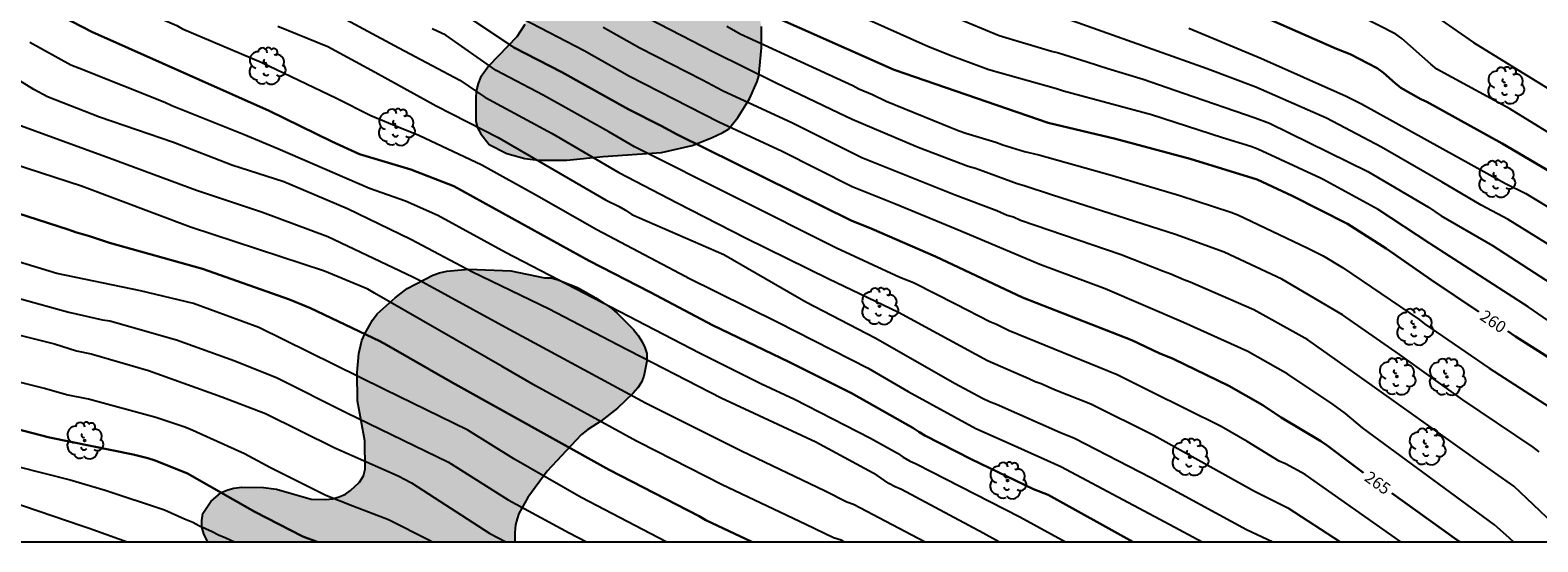
# Model space of a CAD drawing. Units: metres. Extents: x 577844 to 578195, y 4789040 to 4789290.
# Drawn here: x 578016 to 578112, y 4789040 to 4789073 of the extents above; entities that cross this region are included whole.
import ezdxf

# ---------------------------------------------------------------- set-up
doc = ezdxf.new("R2010")
doc.units = ezdxf.units.M
for name, color, linetype in [('010106', 9, 'Continuous'), ('020104', 34, 'Continuous'), ('020307', 24, 'Continuous'), ('100106', 63, 'Continuous'), ('100202', 3, 'Continuous'), ('990504', 63, 'Continuous')]:
    doc.layers.add(name, color=color, linetype=linetype)
doc.layers.add('020105', color=24, linetype='Continuous', lineweight=30)
doc.styles.add('ARIALI', font='ARIALI.TTF', dxfattribs={"height": 1})

# ---------------------------------------------------------------- blocks, each defined once
blk = doc.blocks.new('ARBOL')
blk.add_circle((0, 0), 0.0587)
for centre, radius, start, end in [((-0.28, 0.855), 0.3, 359.28777, 173.60777), ((0.097, 0.97), 0.21, 23.15651, 160.46651), ((0.438, 0.881), 0.24, 301.57804, 139.32804), ((-0.564, 0.381), 0.532, 92.28, 254.58), ((-0.091, 0.321), 0.12, 119.14, 310.56), ((0.656, 0.288), 0.443, 319.85562, 114.76562), ((0.819, -0.249), 0.383, 235.52754, 62.02753), ((-0.556, -0.339), 0.555, 142.64, 266.54), ((-0.301, -0.676), 0.45, 213.78, 295.32), ((-0.039, -0.384), 0.21, 189.64, 323.88), ((0.299, -0.624), 0.532, 224.67, 0.24)]:
    blk.add_arc(centre, radius, start, end)

msp = doc.modelspace()

# ---------------------------------------------------------------- hatches: boundary and pattern name
at = {"layer": '990504'}
for points in [[(578066.423, 4789086.087), (578066.857, 4789086.211), (578067.223, 4789086.253), (578068.233, 4789086.281), (578069.423, 4789086.563), (578070.135, 4789087.121), (578070.653, 4789087.789), (578070.883, 4789088.235), (578071.163, 4789089.003), (578071.413, 4789089.891), (578071.541, 4789091.295), (578071.507, 4789092.929), (578071.535, 4789093.413), (578071.605, 4789093.843), (578072.007, 4789095.491), (578072.191, 4789096.825), (578072.505, 4789098.035), (578072.963, 4789099.187), (578073.381, 4789100.817), (578073.445, 4789101.203), (578073.471, 4789101.701), (578073.325, 4789103.071), (578073.087, 4789103.965), (578072.935, 4789104.335), (578071.469, 4789106.615), (578070.581, 4789107.641), (578069.667, 4789108.535), (578066.99, 4789110.505), (578066.662, 4789110.843), (578064.362, 4789112.091), (578063.972, 4789112.241), (578062.286, 4789112.707), (578061.43, 4789112.765), (578058.428, 4789112.733), (578058.072, 4789112.671), (578057.664, 4789112.531), (578056.466, 4789111.853), (578053.678, 4789109.605), (578052.92, 4789109.073), (578051.704, 4789108.301), (578050.538, 4789107.653), (578049.316, 4789107.099), (578047.648, 4789106.649), (578046.424, 4789106.003), (578045.11, 4789105.219), (578044.726, 4789104.923), (578043.472, 4789103.445), (578043.2, 4789103.001), (578043.02, 4789102.551), (578042.916, 4789102.097), (578042.872, 4789101.271), (578042.986, 4789100.475), (578043.874, 4789096.825), (578044.89, 4789093.126), (578046.104, 4789089.542), (578046.202, 4789089.142), (578046.288, 4789088.37), (578046.142, 4789087.286), (578045.724, 4789086.234), (578045.278, 4789084.498), (578045.256, 4789084.086), (578045.348, 4789083.324), (578045.78, 4789081.816), (578047.121, 4789079.452), (578047.289, 4789079.062), (578047.333, 4789078.666), (578047.751, 4789077.918), (578048.275, 4789076.668), (578048.419, 4789076.228), (578048.523, 4789075.38), (578048.519, 4789075.002), (578048.445, 4789074.624), (578047.871, 4789073.426), (578047.363, 4789072.64), (578045.583, 4789070.808), (578045.061, 4789070.066), (578044.913, 4789069.678), (578044.805, 4789069.282), (578044.749, 4789068.852), (578044.757, 4789067.262), (578044.855, 4789066.846), (578045.067, 4789066.458), (578045.609, 4789065.786), (578046.741, 4789065.204), (578047.881, 4789064.902), (578048.747, 4789064.796), (578050.547, 4789064.79), (578052.881, 4789065.024), (578056.593, 4789065.286), (578058.537, 4789065.718), (578059.773, 4789066.202), (578060.509, 4789066.548), (578060.853, 4789066.764), (578061.465, 4789067.498), (578062.209, 4789068.698), (578062.679, 4789069.798), (578062.785, 4789070.162), (578062.975, 4789071.958), (578062.955, 4789073.302), (578062.783, 4789074.228), (578062.157, 4789076.54), (578061.457, 4789078.094), (578061.313, 4789078.528), (578061.291, 4789078.964), (578061.343, 4789079.388), (578061.663, 4789080.61), (578061.937, 4789081.42), (578063.023, 4789083.387), (578064.177, 4789084.937), (578064.475, 4789085.225), (578065.135, 4789085.639)], [(578047.253, 4789040.464), (578027.67, 4789040.464), (578027.445, 4789040.915), (578027.297, 4789041.389), (578027.285, 4789041.831), (578027.353, 4789042.263), (578027.867, 4789043.023), (578028.535, 4789043.599), (578028.951, 4789043.771), (578029.331, 4789043.883), (578029.843, 4789043.955), (578031.225, 4789043.933), (578032.061, 4789043.813), (578034.251, 4789043.185), (578035.189, 4789043.161), (578035.619, 4789043.213), (578036.049, 4789043.327), (578036.443, 4789043.501), (578036.763, 4789043.725), (578037.337, 4789044.273), (578037.589, 4789044.675), (578037.699, 4789045.103), (578037.681, 4789046.909), (578037.219, 4789049.451), (578037.201, 4789051.253), (578037.303, 4789052.467), (578037.501, 4789053.299), (578037.685, 4789053.727), (578038.167, 4789054.583), (578038.477, 4789054.989), (578039.615, 4789056.021), (578040.373, 4789056.611), (578042.007, 4789057.449), (578042.439, 4789057.603), (578042.905, 4789057.705), (578044.303, 4789057.831), (578046.993, 4789057.737), (578049.129, 4789057.285), (578049.535, 4789057.28), (578049.947, 4789057.188), (578051.231, 4789056.68), (578052.397, 4789056.008), (578053.425, 4789055.334), (578053.759, 4789055.046), (578054.805, 4789054), (578055.113, 4789053.618), (578055.367, 4789053.22), (578055.537, 4789052.848), (578055.649, 4789052.469), (578055.653, 4789051.981), (578055.469, 4789051.025), (578055.315, 4789050.639), (578055.085, 4789050.279), (578054.789, 4789049.929), (578053.789, 4789048.979), (578052.721, 4789048.155), (578051.905, 4789047.627), (578051.501, 4789047.299), (578051.129, 4789046.929), (578049.311, 4789044.957), (578048.077, 4789043.289), (578047.497, 4789042.277), (578047.385, 4789041.923), (578047.295, 4789041.547), (578047.237, 4789041.045)]]:
    msp.add_hatch(color=256, dxfattribs=at).paths.add_polyline_path(points)

# ---------------------------------------------------------------- linework, layer by layer
at = {"layer": '010106', "flags": 128}
msp.add_lwpolyline([(577844.171, 4789040.468), (578194.161, 4789040.461), (578194.167, 4789290.454), (577844.177, 4789290.461)], close=True, dxfattribs=at)
at = {"layer": '020104', "flags": 128}
for points, elevation in [([(578015.936, 4789077.735), (578019.935, 4789075.885), (578020.318, 4789075.681), (578025.7, 4789073.38), (578026.063, 4789073.163), (578031.075, 4789071.031), (578035.869, 4789068.736), (578038.06, 4789067.644), (578039.814, 4789066.923), (578041.119, 4789066.372), (578045.137, 4789064.486), (578048.628, 4789062.568), (578052.461, 4789060.364), (578058.136, 4789057.373), (578058.213, 4789057.33), (578064.015, 4789054.455), (578069.758, 4789051.539), (578072.317, 4789050.04), (578076.623, 4789047.69), (578078.887, 4789046.686), (578082.054, 4789045.271), (578089.001, 4789041.573), (578091.06, 4789040.463)], 269), ([(578117.102, 4789051.817), (578111.823, 4789055.448), (578105.567, 4789059.483), (578102.266, 4789061.639), (578098.758, 4789063.558), (578098.595, 4789063.639), (578094.604, 4789065.484), (578094.15, 4789065.652), (578092.352, 4789066.223), (578087.833, 4789067.673), (578082.214, 4789069.189), (578081.772, 4789069.331), (578077.449, 4789070.539), (578075.159, 4789071.405), (578073.617, 4789072.02), (578063.189, 4789076.68)], 259), ([(578069.506, 4789076.332), (578078.107, 4789072.727), (578081.444, 4789071.746), (578081.888, 4789071.629), (578083.727, 4789071.047), (578085.045, 4789070.642), (578087.3, 4789069.959), (578089.857, 4789069.068), (578094.439, 4789067.489), (578095.355, 4789067.148), (578101.616, 4789064.068), (578105.47, 4789061.787), (578106.279, 4789061.24), (578109.555, 4789059.343), (578113.714, 4789056.641)], 258), ([(578103.141, 4789075.915), (578108.355, 4789072.299), (578113.388, 4789069.186)], 253), ([(578035.07, 4789074.513), (578039.859, 4789071.951), (578043.733, 4789069.886), (578045.331, 4789068.795), (578049.627, 4789066.492), (578053.88, 4789063.995), (578057.598, 4789062.064), (578061.943, 4789059.833), (578067.248, 4789057.233), (578071.687, 4789055.1), (578077.38, 4789052.027), (578079.512, 4789051.079), (578079.966, 4789050.9), (578080.413, 4789050.69), (578080.792, 4789050.556), (578081.638, 4789050.163), (578083.947, 4789049.248), (578087.969, 4789047.265), (578094.39, 4789043.681), (578096.521, 4789042.63), (578099.856, 4789040.463)], 267), ([(578110.901, 4789040.463), (578110.424, 4789040.886), (578109.68, 4789041.541), (578101.279, 4789047.734), (578100.192, 4789048.646), (578099.402, 4789049.208), (578096.517, 4789051.141), (578093.956, 4789052.588), (578089.873, 4789054.451), (578084.862, 4789056.579), (578080.704, 4789058.142), (578075.667, 4789060.272), (578071.506, 4789061.974), (578068.741, 4789063.079), (578064.282, 4789065.331), (578060.254, 4789067.216), (578054.554, 4789070.126), (578051.672, 4789071.756), (578047.729, 4789073.796)], 264), ([(578112.534, 4789046.188), (578112.154, 4789046.488), (578107.667, 4789049.504), (578103.628, 4789052.404), (578099.989, 4789054.925), (578096.13, 4789057.201), (578092.46, 4789058.919), (578089.343, 4789060.055), (578081.51, 4789062.559), (578079.701, 4789063.154), (578079.269, 4789063.28), (578077.064, 4789064.083), (578076.613, 4789064.25), (578076.136, 4789064.387), (578072.953, 4789065.595), (578072.8, 4789065.666), (578068.754, 4789067.371), (578067.895, 4789067.794), (578063.907, 4789069.696), (578059.914, 4789071.672), (578055.093, 4789074.16)], 262), ([(578114.307, 4789058.684), (578110.566, 4789061.017), (578108.833, 4789061.928), (578106.361, 4789063.392), (578102.488, 4789065.614), (578098.979, 4789067.476), (578094.466, 4789069.44), (578091.382, 4789070.601), (578082.476, 4789073.786)], 257), ([(578119.127, 4789062.857), (578110.657, 4789068.066), (578106.011, 4789070.599), (578105.631, 4789070.903), (578103.776, 4789072.553), (578103.39, 4789072.824), (578101.178, 4789073.945)], 254), ([(578032.128, 4789073.322), (578035.325, 4789072.035), (578038.331, 4789070.402), (578042.234, 4789068.261), (578046.183, 4789066.23), (578053.023, 4789062.264), (578053.902, 4789061.838), (578054.29, 4789061.604), (578054.7, 4789061.332), (578060.573, 4789058.776), (578065.8, 4789055.759), (578070.208, 4789053.475), (578075.313, 4789050.56), (578077.057, 4789049.615), (578077.497, 4789049.413), (578077.944, 4789049.241), (578082.019, 4789047.42), (578082.921, 4789047.078), (578087.778, 4789044.569), (578093.872, 4789041.244), (578095.563, 4789040.463)], 268), ([(578103.713, 4789040.463), (578097.621, 4789044.752), (578096.367, 4789045.423), (578095.963, 4789045.61), (578093.911, 4789046.855), (578092.263, 4789047.821), (578087.802, 4789050.019), (578085.635, 4789051.105), (578078.741, 4789053.905), (578077.935, 4789054.321), (578077.526, 4789054.494), (578075.365, 4789055.584), (578072.657, 4789056.966), (578071.787, 4789057.32), (578067.755, 4789059.186), (578054.877, 4789065.633), (578053.232, 4789066.594), (578049.055, 4789068.926), (578046.048, 4789070.508), (578042.846, 4789072.747), (578041.983, 4789073.17)], 266), ([(578113.424, 4789041.638), (578110.912, 4789044.016), (578109.704, 4789044.851), (578099.684, 4789052.008), (578097.795, 4789053.34), (578094.351, 4789055.246), (578090.284, 4789057.023), (578089.88, 4789057.158), (578089.05, 4789057.531), (578088.598, 4789057.7), (578085.888, 4789058.753), (578079.474, 4789060.947), (578079.02, 4789061.147), (578078.63, 4789061.254), (578077.955, 4789061.549), (578075.313, 4789062.559), (578069.357, 4789064.935), (578064.932, 4789067.148), (578060.474, 4789069.199), (578059.197, 4789069.892), (578055.205, 4789071.932), (578052.878, 4789073.24)], 263), ([(578060.761, 4789073.332), (578061.606, 4789072.845), (578068.789, 4789069.538), (578069.164, 4789069.346), (578070.05, 4789068.98), (578070.904, 4789068.546), (578075.03, 4789066.869), (578075.567, 4789066.667), (578075.996, 4789066.51), (578077.904, 4789065.932), (578078.35, 4789065.762), (578079.737, 4789065.341), (578080.637, 4789065.119), (578085.348, 4789063.808), (578089.631, 4789062.531), (578092.882, 4789061.482), (578093.336, 4789061.306), (578097.753, 4789059.211), (578098.76, 4789058.682), (578099.994, 4789057.955), (578104.881, 4789054.637), (578105.232, 4789054.363), (578109.347, 4789051.525), (578113.522, 4789048.829)], 261), ([(578090.199, 4789073.196), (578094.795, 4789071.284), (578100.232, 4789068.86), (578101.217, 4789068.375), (578110.392, 4789063.3), (578111.678, 4789062.656), (578123.182, 4789055.705)], 256), ([(578078.091, 4789040.463), (578077.096, 4789041.016), (578071.89, 4789043.793), (578071.48, 4789043.97), (578071.088, 4789044.172), (578070.316, 4789044.705), (578066.423, 4789046.81), (578060.4, 4789049.628), (578053.779, 4789053.01), (578049.435, 4789055.284), (578044.538, 4789057.648), (578040.609, 4789059.74), (578036.581, 4789061.691), (578032.515, 4789063.41), (578029.208, 4789064.476), (578025.487, 4789065.912), (578020.779, 4789067.535), (578017.445, 4789068.835), (578016.585, 4789069.283), (578012.383, 4789071.876)], 272), ([(578016.329, 4789072.31), (578018.952, 4789070.867), (578019.489, 4789070.657), (578024.939, 4789068.489), (578025.378, 4789068.283), (578029.952, 4789066.437), (578032.131, 4789065.529), (578037.983, 4789063.007), (578040.269, 4789062.195), (578042.345, 4789061.28), (578046.647, 4789058.919), (578055.04, 4789054.58), (578059.003, 4789052.505), (578062.965, 4789050.539), (578065.07, 4789049.562), (578069.913, 4789047.071), (578071.625, 4789046.117), (578072.005, 4789045.856), (578072.402, 4789045.616), (578072.823, 4789045.43), (578079.43, 4789042.057), (578082.334, 4789040.463)], 271), ([(578073.354, 4789040.463), (578068.829, 4789042.846), (578068.403, 4789042.986), (578067.024, 4789043.7), (578061.685, 4789046.25), (578055.561, 4789049.306), (578046.409, 4789054.255), (578041.159, 4789057.111), (578040.741, 4789057.337), (578035.328, 4789059.905), (578031.169, 4789061.443), (578026.948, 4789062.847), (578021.38, 4789064.925), (578015.091, 4789067.213)], 273), ([(578068.222, 4789040.464), (578068.036, 4789040.578), (578067.563, 4789040.717), (578065.788, 4789041.563), (578060.465, 4789044.095), (578055.174, 4789046.786), (578054.999, 4789046.872), (578048.57, 4789050.398), (578046.437, 4789051.631), (578038.303, 4789056.32), (578037.873, 4789056.569), (578035.118, 4789057.724), (578026.574, 4789060.519), (578019.62, 4789063.14), (578015.305, 4789064.542)], 274), ([(578056.884, 4789040.464), (578051.468, 4789043.297), (578047.183, 4789045.745), (578044.238, 4789047.575), (578038.928, 4789050.17), (578030.936, 4789054.125), (578026.759, 4789055.657), (578023.388, 4789056.456), (578018.059, 4789057.561), (578014.629, 4789058.615)], 276), ([(578002.963, 4789056.817), (578017.896, 4789053.084), (578019.308, 4789052.646), (578020.229, 4789052.443), (578023.886, 4789051.376), (578028.563, 4789049.713), (578031.342, 4789048.646), (578035.771, 4789046.45), (578039.803, 4789044.664), (578040.647, 4789044.227), (578045.64, 4789041), (578046.661, 4789040.464)], 278), ([(578014.025, 4789056.417), (578018.341, 4789055.238), (578018.811, 4789055.1), (578020.963, 4789054.616), (578021.42, 4789054.539), (578025.683, 4789053.338), (578029.396, 4789052.005), (578032.1, 4789050.918), (578036.501, 4789048.708), (578043.025, 4789045.548), (578046.813, 4789043.136), (578050.7, 4789041.04), (578051.814, 4789040.464)], 277), ([(578041.96, 4789040.464), (578041.812, 4789040.548), (578039.197, 4789041.856), (578036.923, 4789042.741), (578035.188, 4789043.419), (578031.667, 4789045.178), (578030.021, 4789046.066), (578026.536, 4789047.653), (578026.142, 4789047.796), (578024.356, 4789048.391), (578020.071, 4789049.56), (578018.673, 4789049.827), (578017.272, 4789050.228), (578012.967, 4789051.3)], 279), ([(578015.551, 4789045.269), (578018.909, 4789044.406), (578021.141, 4789043.754), (578024.91, 4789042.511), (578026.18, 4789041.93), (578026.709, 4789041.722), (578027.099, 4789041.503), (578027.961, 4789041.121), (578028.355, 4789040.911), (578028.813, 4789040.724), (578029.383, 4789040.464)], 281), ([(578014.991, 4789043.065), (578019.672, 4789041.491), (578020.114, 4789041.332), (578022.527, 4789040.465)], 282)]:
    msp.add_lwpolyline(points, dxfattribs=dict(at, elevation=elevation))
at = {"layer": '020105', "flags": 128}
for points, elevation in [([(578013.989, 4789076.027), (578017.682, 4789074.298), (578020.288, 4789072.964), (578031.58, 4789067.935), (578035.585, 4789065.972), (578037.349, 4789065.18), (578040.615, 4789064.2), (578043.362, 4789063.129), (578051.973, 4789058.374), (578055.867, 4789056.373), (578059.846, 4789054.279), (578064.74, 4789051.903), (578068.696, 4789049.938), (578072.613, 4789047.729), (578072.986, 4789047.481), (578073.384, 4789047.247), (578076.322, 4789045.735), (578080.312, 4789043.827), (578081.227, 4789043.455), (578086.629, 4789040.463)], 270), ([(578062.37, 4789074.565), (578071.412, 4789070.547), (578081.236, 4789067.167), (578085.52, 4789066.139), (578090.283, 4789064.867), (578094.566, 4789063.548), (578096.793, 4789062.522), (578100.324, 4789060.721), (578102.779, 4789059.163), (578105.66, 4789057.157), (578108.686, 4789055.126)], 260), ([(578044.348, 4789073.865), (578047.179, 4789071.977), (578050.244, 4789070.393), (578054.501, 4789068.013), (578056.572, 4789066.973), (578057.585, 4789066.417), (578068.679, 4789060.94), (578070.007, 4789060.403), (578074.059, 4789058.653), (578079.61, 4789056.046), (578086.564, 4789053.316), (578088.305, 4789052.486), (578089.206, 4789052.123), (578092.749, 4789050.413), (578094.911, 4789049.183), (578096.098, 4789048.379), (578098.625, 4789046.887), (578099.017, 4789046.604), (578100.649, 4789045.36), (578101.337, 4789044.867)], 265), ([(578094.689, 4789074.044), (578099.623, 4789071.895), (578100.493, 4789071.552), (578102.213, 4789070.65), (578102.605, 4789070.364), (578103.349, 4789069.705), (578103.726, 4789069.409), (578104.996, 4789068.676), (578105.373, 4789068.515), (578110.169, 4789065.849), (578114.037, 4789063.578)], 255), ([(578015.479, 4789061.427), (578018.839, 4789060.35), (578019.245, 4789060.199), (578020.128, 4789059.946), (578021.408, 4789059.525), (578027.344, 4789057.869), (578032.885, 4789055.905), (578034.225, 4789055.36), (578038.636, 4789053.254), (578039.07, 4789053.015), (578043.251, 4789050.624), (578053.256, 4789045.052), (578058.997, 4789042.1), (578059.426, 4789041.848), (578062.355, 4789040.464)], 275), ([(578110.535, 4789053.885), (578111.025, 4789053.556), (578118.609, 4789048.755), (578127.491, 4789042.283), (578128.239, 4789041.646), (578128.567, 4789041.294), (578128.834, 4789040.887), (578129.079, 4789040.462)], 260), ([(578034.638, 4789040.464), (578033.724, 4789040.807), (578030.667, 4789042.384), (578026.374, 4789044.807), (578024.31, 4789045.653), (578023.851, 4789045.798), (578022.919, 4789046.033), (578017.592, 4789047.113), (578012.832, 4789048.338)], 280), ([(578103.149, 4789043.568), (578107.142, 4789040.705), (578107.487, 4789040.463)], 265)]:
    msp.add_lwpolyline(points, dxfattribs=dict(at, elevation=elevation))
at = {"layer": '100106'}
for points, elevation in [([(578047.871, 4789073.426), (578047.363, 4789072.64), (578045.583, 4789070.808), (578045.061, 4789070.066), (578044.913, 4789069.678), (578044.805, 4789069.282), (578044.749, 4789068.852), (578044.757, 4789067.262), (578044.855, 4789066.846), (578045.067, 4789066.458), (578045.609, 4789065.786), (578046.741, 4789065.204), (578047.881, 4789064.902), (578048.747, 4789064.796), (578050.547, 4789064.79), (578052.881, 4789065.024), (578056.593, 4789065.286), (578058.537, 4789065.718), (578059.773, 4789066.202), (578060.509, 4789066.548), (578060.853, 4789066.764), (578061.465, 4789067.498), (578062.209, 4789068.698), (578062.679, 4789069.798), (578062.785, 4789070.162), (578062.975, 4789071.958), (578062.955, 4789073.302)], 261.963), ([(578027.67, 4789040.464), (578027.445, 4789040.915), (578027.297, 4789041.389), (578027.285, 4789041.831), (578027.353, 4789042.263), (578027.867, 4789043.023), (578028.535, 4789043.599), (578028.951, 4789043.771), (578029.331, 4789043.883), (578029.843, 4789043.955), (578031.225, 4789043.933), (578032.061, 4789043.813), (578034.251, 4789043.185), (578035.189, 4789043.161), (578035.619, 4789043.213), (578036.049, 4789043.327), (578036.443, 4789043.501), (578036.763, 4789043.725), (578037.337, 4789044.273), (578037.589, 4789044.675), (578037.699, 4789045.103), (578037.681, 4789046.909), (578037.219, 4789049.451), (578037.201, 4789051.253), (578037.303, 4789052.467), (578037.501, 4789053.299), (578037.685, 4789053.727), (578038.167, 4789054.583), (578038.477, 4789054.989), (578039.615, 4789056.021), (578040.373, 4789056.611), (578042.007, 4789057.449), (578042.439, 4789057.603), (578042.905, 4789057.705), (578044.303, 4789057.831), (578046.993, 4789057.737), (578049.129, 4789057.285), (578049.535, 4789057.28), (578049.947, 4789057.188), (578051.231, 4789056.68), (578052.397, 4789056.008), (578053.425, 4789055.334), (578053.759, 4789055.046), (578054.805, 4789054), (578055.113, 4789053.618), (578055.367, 4789053.22), (578055.537, 4789052.848), (578055.649, 4789052.469), (578055.653, 4789051.981), (578055.469, 4789051.025), (578055.315, 4789050.639), (578055.085, 4789050.279), (578054.789, 4789049.929), (578053.789, 4789048.979), (578052.721, 4789048.155), (578051.905, 4789047.627), (578051.501, 4789047.299), (578051.129, 4789046.929), (578049.311, 4789044.957), (578048.077, 4789043.289), (578047.497, 4789042.277), (578047.385, 4789041.923), (578047.295, 4789041.547), (578047.237, 4789041.045), (578047.253, 4789040.464)], 107.063)]:
    msp.add_lwpolyline(points, dxfattribs=dict(at, elevation=elevation))

# ---------------------------------------------------------------- block references
at = {"layer": '100202', "rotation": 359.9987685839998}
for p in [(578031.44, 4789070.785, 268.815), (578110.394, 4789069.546, 253.522), (578039.687, 4789066.888, 268.863), (578109.818, 4789063.586, 255.978), (578070.486, 4789055.472, 266.759), (578104.594, 4789054.154, 260.986), (578103.467, 4789050.998, 262.389), (578106.659, 4789050.973, 262.037), (578019.824, 4789046.913, 279.735), (578105.373, 4789046.528, 262.719), (578090.27, 4789045.856, 266.743), (578078.652, 4789044.366, 270.365)]:
    msp.add_blockref('ARBOL', p, dxfattribs=at)

# ---------------------------------------------------------------- texts
at = {"layer": '020307', "style": 'ARIALI'}
for s, rotation, p in [('260', 326.12877, (578108.69, 4789054.672, 259.993)), ('265', 324.36077, (578101.328, 4789044.412, 264.992))]:
    msp.add_text(s, height=0.75, rotation=rotation, dxfattribs=at).set_placement(p)

doc.saveas('drawing.dxf')
